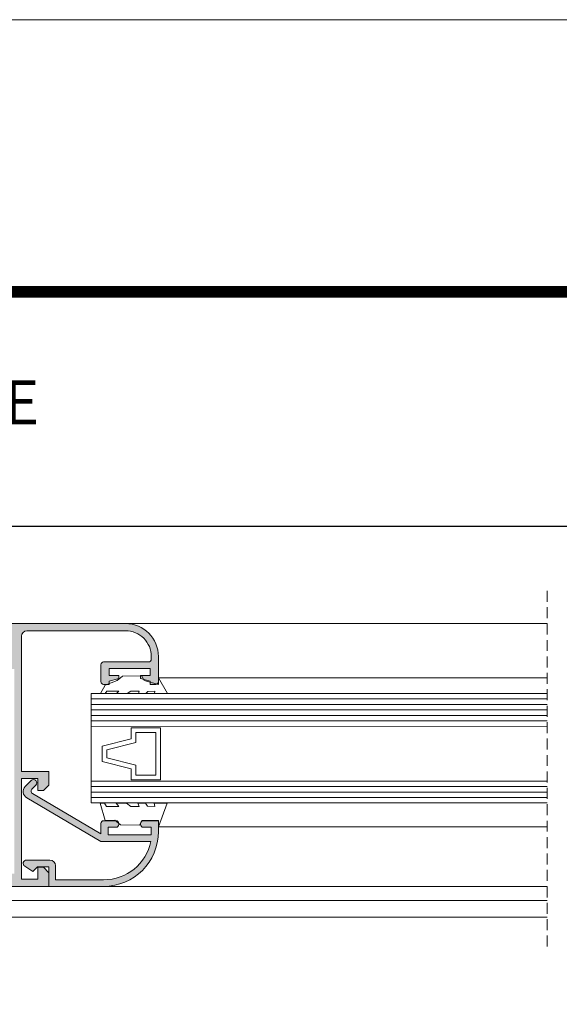
# Model space of a CAD drawing. Units: millimetres. Extents: x 3742 to 4162, y -2484 to -2187.
# Drawn here: x 4016 to 4065, y -2277 to -2187 of the extents above; entities that cross this region are included whole.
import ezdxf

# ---------------------------------------------------------------- set-up
doc = ezdxf.new("R2010")
doc.units = ezdxf.units.MM
doc.linetypes.add('DASHEDX2', pattern=[1.5, 1, -0.5])
doc.layers.get('0').update_dxf_attribs({"lineweight": 9})
doc.layers.add('LIMITES', color=141, linetype='Continuous', lineweight=9)
doc.layers.add('SOMBREADO', color=7, linetype='Continuous')
doc.layers.add('TEXTO CABEÇALHO TABELA CORTE', color=7, linetype='Continuous')
doc.layers.add('VIDRO', color=7, linetype='Continuous', lineweight=5, true_color=0x00d900)
doc.styles.add('ROMANS', font='romans', dxfattribs={"height": 3})
doc.dimstyles.new('1-1', dxfattribs={"dimtxt": 2.5, "dimasz": 3, "dimexe": 0.5, "dimexo": 3, "dimgap": 0.1, "dimtad": 1, "dimzin": 0, "dimdsep": 46, "dimtxsty": 'ROMANS', "dimcen": 0.1, "dimclrd": 256, "dimclre": 256, "dimclrt": 256, "dimadec": 0, "dimazin": 0, "dimtp": 0.2, "dimtm": 0.2, "dimtfac": 0.2, "dimtmove": 0, "dimatfit": 3, "dimfxl": 0, "dimtolj": 1, "dimtzin": 0, "dimarcsym": 0})

# ---------------------------------------------------------------- blocks, each defined once
blk = doc.blocks.new('*D1')
at = {"lineweight": -2}
for p, q in [((3841.702829614094, -2239.326702437269), (3841.702829614094, -2232.437230245647)), ((3844.702829614094, -2232.937230245647), (4143.972829614095, -2232.937230245647)), ((4146.972829614095, -2239.326702437269), (4146.972829614095, -2232.437230245647))]:
    blk.add_line(p, q, dxfattribs=at)
for points in [[(3844.702829614094, -2232.437230245647), (3844.702829614094, -2233.437230245647), (3841.702829614094, -2232.937230245647)], [(4143.972829614095, -2232.437230245647), (4143.972829614095, -2233.437230245647), (4146.972829614095, -2232.937230245647)]]:
    blk.add_solid(points)
at = {"layer": 'DEFPOINTS', "color": 0}
for p in [(4146.972829614095, -2232.937230245647), (3841.702829614094, -2242.326702437269), (4146.972829614095, -2242.326702437269)]:
    blk.add_point(p, dxfattribs=at)
at = {"insert": (3994.337829614095, -2230.437230245647), "char_height": 3, "attachment_point": 5, "style": 'ROMANS'}
blk.add_mtext('\\A1;L', dxfattribs=at)

msp = doc.modelspace()

# ---------------------------------------------------------------- hatches: boundary and pattern name
at = {"layer": 'SOMBREADO'}
h = msp.add_hatch(color=256, dxfattribs=at)
edge = h.paths.add_edge_path()
edge.add_line((4006.822829614093, -2264.542566585429), (4007.322829614093, -2264.676541181645))
edge.add_line((4007.322829614093, -2264.676541181645), (4007.322829614093, -2265.176541181645))
edge.add_line((4007.322829614093, -2265.176541181645), (3999.822829614093, -2265.176541181645))
edge.add_line((3999.822829614093, -2265.176541181645), (3999.822829614093, -2264.676541181645))
edge.add_line((3999.822829614093, -2264.676541181645), (4000.322829614093, -2264.542566585429))
edge.add_line((4000.322829614093, -2264.542566585429), (4000.322829614093, -2264.076541181645))
edge.add_line((4000.322829614093, -2264.076541181645), (3999.222829614095, -2264.076541181645))
edge.add_line((3999.222829614095, -2264.076541181645), (3998.572829614093, -2264.326541181645))
edge.add_line((3998.572829614093, -2264.326541181645), (3998.572829614093, -2264.576541181645))
edge.add_line((3998.572829614093, -2264.576541181645), (3999.222829614095, -2264.576541181645))
edge.add_line((3999.222829614095, -2264.576541181645), (3999.222829614095, -2265.226541181645))
edge.add_line((3999.222829614095, -2265.226541181645), (3996.172829614094, -2265.226541181645))
edge.add_line((3996.172829614094, -2265.226541181645), (3996.172829614094, -2264.576541181645))
edge.add_line((3996.172829614094, -2264.576541181645), (3996.822829614093, -2264.576541181645))
edge.add_line((3996.822829614093, -2264.576541181645), (3996.822829614093, -2264.326541181645))
edge.add_line((3996.822829614093, -2264.326541181645), (3996.172829614094, -2264.076541181645))
edge.add_line((3996.172829614094, -2264.076541181645), (3995.822829614093, -2264.076541181645))
edge.add_arc((3995.822829614093, -2264.326541181645), 0.25, 90, 180)
edge.add_line((3995.572829614093, -2264.326541181645), (3995.572829614093, -2265.576541181645))
edge.add_arc((3995.822829614093, -2265.576541181645), 0.25, 180, 270)
edge.add_line((3995.822829614093, -2265.826541181645), (4018.622829614094, -2265.826541181645))
edge.add_line((4018.622829614094, -2265.826541181645), (4018.622829614094, -2264.576541181645))
edge.add_line((4018.622829614094, -2264.576541181645), (4018.122829614094, -2264.076541181645))
edge.add_line((4018.122829614094, -2264.076541181645), (4017.622829614094, -2264.076541181645))
edge.add_line((4017.622829614094, -2264.076541181645), (4017.622829614094, -2265.176541181645))
edge.add_line((4017.622829614094, -2265.176541181645), (4016.122829614094, -2265.176541181645))
edge.add_line((4016.122829614094, -2265.176541181645), (4016.122829614094, -2255.976541181645))
edge.add_line((4016.122829614094, -2255.976541181645), (4017.622829614094, -2255.976541181645))
edge.add_line((4017.622829614094, -2255.976541181645), (4017.622829614094, -2257.076541181645))
edge.add_line((4017.622829614094, -2257.076541181645), (4018.122829614094, -2257.076541181645))
edge.add_line((4018.122829614094, -2257.076541181645), (4018.622829614094, -2256.576541181645))
edge.add_line((4018.622829614094, -2256.576541181645), (4018.622829614094, -2255.326541181645))
edge.add_line((4018.622829614094, -2255.326541181645), (4016.122829614094, -2255.326541181645))
edge.add_line((4016.122829614094, -2255.326541181645), (4016.122829614094, -2242.976541181645))
edge.add_arc((4016.622829614094, -2242.976541181645), 0.5, 90, 180, ccw=False)
edge.add_line((4016.622829614094, -2242.476541181645), (4025.622829614094, -2242.476541181645))
edge.add_arc((4025.622829614095, -2244.826541181645), 2.349999999999909, 1.1084466677857563e-11, 90.00000000001108, ccw=False)
edge.add_line((4027.972829614095, -2244.826541181645), (4027.972829614095, -2245.076541181645))
edge.add_arc((4027.722829614095, -2245.076541181645), 0.25, -90, 0, ccw=False)
edge.add_line((4027.722829614095, -2245.326541181645), (4023.622829614094, -2245.326541181645))
edge.add_arc((4023.622829614094, -2245.576541181645), 0.25, 90, 180)
edge.add_line((4023.372829614094, -2245.576541181645), (4023.372829614094, -2247.126541181644))
edge.add_arc((4023.617687220574, -2247.131683575165), 0.2449115996888659, 178.7968756910393, 271.2031243089607)
edge.add_line((4023.622829614094, -2247.376541181644), (4024.122829614094, -2247.376541181644))
edge.add_line((4024.122829614094, -2247.376541181644), (4024.122829614094, -2247.076541181645))
edge.add_line((4024.122829614094, -2247.076541181645), (4024.997829614094, -2246.826541181645))
edge.add_line((4024.997829614094, -2246.826541181645), (4024.997829614094, -2246.576541181645))
edge.add_line((4024.997829614094, -2246.576541181645), (4024.122829614094, -2246.576541181645))
edge.add_line((4024.122829614094, -2246.576541181645), (4024.122829614094, -2245.926541181645))
edge.add_line((4024.122829614094, -2245.926541181645), (4027.872829614094, -2245.926541181645))
edge.add_line((4027.872829614094, -2245.926541181645), (4027.872829614094, -2246.576541181645))
edge.add_line((4027.872829614094, -2246.576541181645), (4026.997829614094, -2246.576541181645))
edge.add_line((4026.997829614094, -2246.576541181645), (4026.997829614094, -2246.826541181645))
edge.add_line((4026.997829614094, -2246.826541181645), (4027.872829614094, -2247.076541181645))
edge.add_line((4027.872829614094, -2247.076541181645), (4027.872829614094, -2247.376541181645))
edge.add_line((4027.872829614094, -2247.376541181645), (4028.372829614094, -2247.376541181645))
edge.add_arc((4028.383576129926, -2247.137287697476), 0.2394947124452134, 267.4281819934101, 362.5718180064862)
edge.add_line((4028.622829614094, -2247.126541181645), (4028.622829614094, -2244.826541181645))
edge.add_arc((4025.622829614094, -2244.826541181645), 3, 0, 90)
edge.add_line((4025.622829614094, -2241.826541181645), (4012.072829614093, -2241.826541181645))
edge.add_line((4012.072829614093, -2241.826541181645), (4012.072829614093, -2241.976541181645))
edge.add_arc((4012.572829614093, -2241.976541181645), 0.5, 180, 270)
edge.add_line((4012.572829614093, -2242.476541181645), (4014.622829614094, -2242.476541181645))
edge.add_arc((4014.622829614094, -2242.976541181645), 0.5, 0, 90, ccw=False)
edge.add_line((4015.122829614094, -2242.976541181645), (4015.122829614094, -2245.076541181645))
edge.add_line((4015.122829614094, -2245.076541181645), (4007.072829614093, -2245.076541181645))
edge.add_arc((4007.072829614093, -2245.326541181645), 0.25, 90, 180)
edge.add_line((4006.822829614093, -2245.326541181645), (4006.822829614093, -2245.476541181645))
edge.add_arc((4007.072829614093, -2245.476541181645), 0.25, 180, 270)
edge.add_line((4007.072829614093, -2245.726541181645), (4007.822829614093, -2245.726541181645))
edge.add_line((4007.822829614093, -2245.726541181645), (4007.822829614093, -2250.038719008136))
edge.add_line((4007.822829614093, -2250.038719008136), (4004.322829614093, -2250.976541181645))
edge.add_line((4004.322829614093, -2250.976541181645), (4004.322829614093, -2253.076541181645))
edge.add_line((4004.322829614093, -2253.076541181645), (4005.072829614093, -2253.076541181645))
edge.add_line((4005.072829614093, -2253.076541181645), (4005.072829614093, -2251.826541181645))
edge.add_line((4005.072829614093, -2251.826541181645), (4006.572829614093, -2251.826541181645))
edge.add_line((4006.572829614093, -2251.826541181645), (4006.572829614093, -2253.076541181645))
edge.add_line((4006.572829614093, -2253.076541181645), (4007.822829614093, -2253.076541181645))
edge.add_line((4007.822829614093, -2253.076541181645), (4007.822829614093, -2260.576541181645))
edge.add_line((4007.822829614093, -2260.576541181645), (4006.572829614093, -2260.576541181645))
edge.add_line((4006.572829614093, -2260.576541181645), (4006.572829614093, -2261.826541181645))
edge.add_line((4006.572829614093, -2261.826541181645), (4005.072829614093, -2261.826541181645))
edge.add_line((4005.072829614093, -2261.826541181645), (4005.072829614093, -2260.576541181645))
edge.add_line((4005.072829614093, -2260.576541181645), (4004.322829614093, -2260.576541181645))
edge.add_line((4004.322829614093, -2260.576541181645), (4004.322829614093, -2262.576541181645))
edge.add_arc((4004.572829614093, -2262.576541181645), 0.25, 180, 270)
edge.add_line((4004.572829614093, -2262.826541181645), (4004.822829614093, -2262.826541181645))
edge.add_arc((4004.822829614093, -2262.576541181645), 0.25, 270, 360)
edge.add_line((4005.072829614093, -2262.576541181645), (4005.072829614093, -2262.476541181645))
edge.add_line((4005.072829614093, -2262.476541181645), (4006.822829614093, -2262.476541181645))
edge.add_line((4006.822829614093, -2262.476541181645), (4006.822829614093, -2264.542566585429))
h.paths.add_polyline_path([(4007.472829614095, -2261.826541181645), (4007.222829614095, -2261.826541181645), (4007.222829614095, -2261.226541181645), (4008.472829614095, -2261.226541181645), (4008.472829614095, -2252.426541181645), (4007.222829614095, -2252.426541181645), (4007.222829614095, -2250.872418040862), (4008.472829614095, -2250.537481550323), (4008.472829614095, -2245.976541181645), (4015.472829614095, -2245.976541181645), (4015.472829614095, -2264.676541181645), (4014.722829614095, -2264.676541181645), (4014.722829614095, -2265.176541181645), (4009.222829614095, -2265.176541181645), (4009.222829614095, -2264.676541181645), (4007.972829614095, -2264.676541181645), (4007.972829614095, -2264.177778639459), (4007.472829614095, -2264.043804043243)], flags=16)
h = msp.add_hatch(color=256, dxfattribs=at)
edge = h.paths.add_edge_path()
edge.add_line((4016.466415937557, -2256.70869078947), (4017.010697579739, -2256.164409147289))
edge.add_arc((4017.222829614095, -2256.376541181645), 0.2999999999997934, -44.999999999999886, 135, ccw=False)
edge.add_line((4017.434961648451, -2256.588673216001), (4017.063518443645, -2256.960116420806))
edge.add_arc((4017.240295138941, -2257.136893116103), 0.2499999999997207, 134.9999999999263, 239.5596209305425)
edge.add_line((4017.113634765707, -2257.35243232333), (4023.372829614094, -2261.030612111803))
edge.add_line((4023.372829614094, -2261.030612111803), (4023.372829614094, -2260.526541181645))
edge.add_line((4023.372829614094, -2260.526541181645), (4023.372829614094, -2260.076541181645))
edge.add_arc((4023.622829614094, -2260.076541181645), 0.25, 90, 180, ccw=False)
edge.add_line((4023.622829614094, -2259.826541181645), (4024.747829614094, -2259.826541181645))
edge.add_arc((4024.747829614094, -2260.076541181645), 0.25, 0, 90, ccw=False)
edge.add_line((4024.997829614094, -2260.076541181645), (4024.997829614094, -2260.176541181645))
edge.add_arc((4024.747829614094, -2260.176541181645), 0.25, -90, 0, ccw=False)
edge.add_line((4024.747829614094, -2260.426541181645), (4024.022829614094, -2260.426541181645))
edge.add_line((4024.022829614094, -2260.426541181645), (4024.022829614094, -2261.076541181645))
edge.add_line((4024.022829614094, -2261.076541181645), (4024.022829614094, -2261.126541181645))
edge.add_line((4024.022829614094, -2261.126541181645), (4027.972829614095, -2261.126541181645))
edge.add_line((4027.972829614095, -2261.126541181645), (4027.972829614095, -2260.426541181645))
edge.add_line((4027.972829614095, -2260.426541181645), (4027.247829614094, -2260.426541181645))
edge.add_arc((4027.247829614094, -2260.176541181645), 0.25, 180, 270, ccw=False)
edge.add_line((4026.997829614094, -2260.176541181645), (4026.997829614094, -2260.076541181645))
edge.add_arc((4027.247829614094, -2260.076541181645), 0.25, 90, 180, ccw=False)
edge.add_line((4027.247829614094, -2259.826541181645), (4028.622829614094, -2259.826541181645))
edge.add_line((4028.622829614094, -2259.826541181645), (4028.622829614094, -2260.826541181645))
edge.add_arc((4023.622829614094, -2260.826541181645), 5, -90, 0, ccw=False)
edge.add_line((4023.622829614094, -2265.826541181645), (4018.622829614094, -2265.826541181645))
edge.add_line((4018.622829614094, -2265.826541181645), (4018.622829614094, -2264.026541181645))
edge.add_line((4018.622829614094, -2264.026541181645), (4017.572829614095, -2264.026541181645))
edge.add_line((4017.572829614095, -2264.026541181645), (4017.147829614094, -2264.451541181645))
edge.add_line((4017.147829614094, -2264.451541181645), (4016.410914095582, -2263.97909486874))
edge.add_arc((4016.572829614094, -2263.726541181645), 0.2999999999998217, 89.99999999982629, 237.3355291651589, ccw=False)
edge.add_line((4016.572829614095, -2263.426541181645), (4018.722829614095, -2263.426541181645))
edge.add_arc((4018.722829614095, -2263.926541181645), 0.5, 0, 90, ccw=False)
edge.add_line((4019.222829614095, -2263.926541181645), (4019.222829614095, -2265.226541181645))
edge.add_line((4019.222829614095, -2265.226541181645), (4023.622829614094, -2265.226541181645))
edge.add_arc((4023.622829614094, -2260.826541181646), 4.399999999999181, 270.0000000000059, 348.1971083097018)
edge.add_line((4027.929800707565, -2261.726541181645), (4023.372829614094, -2261.726541181645))
edge.add_line((4023.372829614094, -2261.726541181645), (4016.598912477733, -2257.745887806368))
edge.add_arc((4016.933774665152, -2257.176049517065), 0.6609450510583688, 135, 239.5596209305553, ccw=False)

# ---------------------------------------------------------------- linework, layer by layer
at = {"color": 72, "true_color": 0x7fbb00, "const_width": 1.060714285714281}
msp.add_lwpolyline([(4149.462840037571, -2211.519217003471), (3771.619131741128, -2211.519217003471), (3771.619131741128, -2211.519217003471)], dxfattribs=at)
at = {"linetype": 'DASHEDX2'}
msp.add_lwpolyline([(4064.113906527218, -2238.826541181645), (4064.113906527218, -2271.626541181645)], dxfattribs=at)
msp.add_lwpolyline([(3995.822829614093, -2265.826541181645), (4018.622829614094, -2265.826541181645), (4018.622829614094, -2264.576541181645), (4018.122829614094, -2264.076541181645), (4017.622829614094, -2264.076541181645), (4017.622829614094, -2265.176541181645), (4016.122829614094, -2265.176541181645), (4016.122829614094, -2255.976541181645), (4017.622829614094, -2255.976541181645), (4017.622829614094, -2257.076541181645), (4018.122829614094, -2257.076541181645), (4018.622829614094, -2256.576541181645), (4018.622829614094, -2255.326541181645), (4016.122829614094, -2255.326541181645), (4016.122829614094, -2242.976541181645, -0.414213562373095), (4016.622829614094, -2242.476541181645), (4025.622829614094, -2242.476541181645, -0.4142135623730985), (4027.972829614095, -2244.826541181645), (4027.972829614095, -2245.076541181645, -0.414213562373095), (4027.722829614095, -2245.326541181645), (4023.622829614094, -2245.326541181645, 0.414213562373095), (4023.372829614094, -2245.576541181645), (4023.372829614094, -2247.126541181644, 0.4265683716111721), (4023.622829614094, -2247.376541181644), (4024.122829614094, -2247.376541181644), (4024.122829614094, -2247.076541181645), (4024.997829614094, -2246.826541181645), (4024.997829614094, -2246.576541181645), (4024.122829614094, -2246.576541181645), (4024.122829614094, -2245.926541181645), (4027.872829614094, -2245.926541181645), (4027.872829614094, -2246.576541181645), (4026.997829614094, -2246.576541181645), (4026.997829614094, -2246.826541181645), (4027.872829614094, -2247.076541181645), (4027.872829614094, -2247.376541181645), (4028.372829614094, -2247.376541181645, 0.4407588084806452), (4028.622829614094, -2247.126541181645), (4028.622829614094, -2244.826541181645, 0.4142135623730924), (4025.622829614094, -2241.826541181645), (4012.072829614093, -2241.826541181645)], format="xyb")
for points in [[(4025.622829614094, -2241.826541181645), (4064.113906527218, -2241.826541181645)], [(4028.622829614094, -2246.789041181645), (4064.113906527218, -2246.789041181645)], [(4022.491457647471, -2256.207989202352), (4022.491457647471, -2251.207989202352)], [(4028.620945382649, -2260.395435564552), (4064.112022295774, -2260.395435564552)], [(4023.622829614094, -2265.826541181645), (4064.113906527218, -2265.826541181645)], [(4014.647605371414, -2267.126541181645), (4064.113906527218, -2267.126541181645)], [(4064.113906527218, -2268.626541181645), (4014.647605371414, -2268.626541181645)]]:
    msp.add_lwpolyline(points)
for points in [[(4028.622829614094, -2246.789041181645), (4029.460329614094, -2248.207989202352), (4028.272829614094, -2248.207989202352), (4028.29148611263, -2248.009418755726), (4027.64148611263, -2248.034418755726), (4027.485329614094, -2248.207989202352), (4026.810329614094, -2248.207989202352), (4026.87898611263, -2248.009418755726), (4026.10398611263, -2247.996918755726), (4025.772829614094, -2248.207989202352), (4024.810329614094, -2248.207989202352), (4025.00398611263, -2247.996918755726), (4023.903986112629, -2248.009418755726), (4023.747829614094, -2248.207989202352), (4023.347829614095, -2248.207989202352), (4023.772829614094, -2247.440842812287), (4024.843507036954, -2247.036121926657), (4025.356007036953, -2246.611121926657), (4027.093507036954, -2246.586121926657), (4027.318507036953, -2247.011121926656), (4028.622829614094, -2247.376541181645)], [(4026.147707647471, -2256.095489202352), (4028.816457647472, -2256.095489202352), (4028.816457647472, -2251.345489202352), (4026.147707647471, -2251.345489202352), (4026.147707647471, -2252.345489202352), (4023.478957647472, -2253.032989202352), (4023.478957647472, -2254.407989202352), (4026.147707647471, -2255.095489202352)], [(4026.572707647472, -2255.670489202352), (4028.391457647473, -2255.670489202352), (4028.391457647473, -2251.770489202352), (4026.572707647472, -2251.770489202352), (4026.572707647472, -2252.674880166369), (4023.903957647472, -2253.362380166369), (4023.903957647472, -2254.078598238334), (4026.572707647472, -2254.766098238334)], [(4028.620945382649, -2260.395435564552), (4029.40765130301, -2258.216831702427), (4028.22015130301, -2258.216831702427), (4028.28265130301, -2258.529331702427), (4027.632651303011, -2258.504331702426), (4027.432651303012, -2258.216831702427), (4026.757651303011, -2258.216831702427), (4026.870151303012, -2258.529331702427), (4026.09515130301, -2258.541831702427), (4025.72015130301, -2258.216831702427), (4024.757651303011, -2258.216831702427), (4024.995151303012, -2258.541831702427), (4023.895151303012, -2258.529331702427), (4023.695151303011, -2258.216831702427), (4023.295151303011, -2258.216831702427), (4023.770945382648, -2259.820435564552), (4024.645945382648, -2259.782935564552), (4025.158445382649, -2260.207935564552), (4026.895945382648, -2260.232935564552), (4027.120945382649, -2259.807935564552), (4028.620945382649, -2259.807935564552)]]:
    msp.add_lwpolyline(points, close=True)
msp.add_lwpolyline([(4016.466415937557, -2256.70869078947), (4017.010697579739, -2256.164409147289, -1), (4017.434961648451, -2256.588673216001), (4017.063518443645, -2256.960116420806, 0.4907588702305133), (4017.113634765707, -2257.35243232333), (4023.372829614094, -2261.030612111803), (4023.372829614094, -2260.526541181645), (4023.372829614094, -2260.076541181645, -0.4142135623730951), (4023.622829614094, -2259.826541181645), (4024.747829614094, -2259.826541181645, -0.4142135623731071), (4024.997829614094, -2260.076541181645), (4024.997829614094, -2260.176541181645, -0.4142135623730951), (4024.747829614094, -2260.426541181645), (4024.022829614094, -2260.426541181645), (4024.022829614094, -2261.076541181645), (4024.022829614094, -2261.126541181645), (4027.972829614095, -2261.126541181645), (4027.972829614095, -2260.426541181645), (4027.247829614094, -2260.426541181645, -0.4142135623730951), (4026.997829614094, -2260.176541181645), (4026.997829614094, -2260.076541181645, -0.4142135623730977), (4027.247829614094, -2259.826541181645), (4028.622829614094, -2259.826541181645), (4028.622829614094, -2260.826541181645, -0.4142135623730951), (4023.622829614094, -2265.826541181645), (4018.622829614094, -2265.826541181645), (4018.622829614094, -2264.026541181645), (4017.572829614095, -2264.026541181645), (4017.147829614094, -2264.451541181645), (4016.410914095582, -2263.97909486874, -0.7490182962513391), (4016.572829614095, -2263.426541181645), (4018.722829614095, -2263.426541181645, -0.4142135623730951), (4019.222829614095, -2263.926541181645), (4019.222829614095, -2265.226541181645), (4023.622829614094, -2265.226541181645, 0.3550867647808698), (4027.929800707565, -2261.726541181645), (4023.372829614094, -2261.726541181645), (4016.598912477733, -2257.745887806368, -0.4907588702305174)], format="xyb", close=True)
at = {"layer": 'LIMITES', "color": 151}
msp.add_lwpolyline([(3741.901054323286, -2186.66661835371), (3741.901054323286, -2483.66661835371), (4161.943911466142, -2483.66661835371), (4161.943911466142, -2186.66661835371)], close=True, dxfattribs=at)
at = {"layer": 'VIDRO'}
for points in [[(4064.113906527218, -2248.207989202352), (4022.491457647471, -2248.207989202352), (4022.491457647471, -2251.207989202352), (4064.113906527218, -2251.194216544656)], [(4022.491457647471, -2248.707989202352), (4064.113906527218, -2248.707989202352)], [(4022.491457647471, -2249.207989202352), (4064.113906527218, -2249.207989202352)], [(4022.491457647471, -2249.707989202352), (4064.113906527218, -2249.707989202352)], [(4022.491457647471, -2250.207989202352), (4064.113906527218, -2250.207989202352)], [(4022.491457647471, -2250.707989202352), (4064.113906527218, -2250.707989202352)], [(4064.113906527218, -2256.207989202352), (4022.491457647471, -2256.207989202352), (4022.491457647471, -2258.207989202352), (4064.113906527218, -2258.207989202352)], [(4022.491457647471, -2256.707989202352), (4064.113906527218, -2256.707989202352)], [(4022.491457647471, -2257.207989202352), (4064.113906527218, -2257.207989202352)], [(4022.491457647471, -2257.707989202352), (4064.113906527218, -2257.707989202352)]]:
    msp.add_lwpolyline(points, dxfattribs=at)

# ---------------------------------------------------------------- texts
at = {"layer": 'TEXTO CABEÇALHO TABELA CORTE', "insert": (3957.089224970147, -2219.620520147019), "char_height": 4, "width": 274.3639346866025, "attachment_point": 2}
msp.add_mtext('{\\fArial|b1|i1|c0|p34;JANELA 2 FOLHAS DE ABRIR E OSCILO-BATENTE}', dxfattribs=at)

# ---------------------------------------------------------------- dimensions: what is measured, and where the dimension line sits
dim = msp.add_linear_dim(base=(4146.972829614095, -2232.937230245647), p1=(3841.702829614094, -2242.326702437269), p2=(4146.972829614095, -2242.326702437269), text='L', dimstyle='1-1', override={"dimgap": 1})
dim.commit()
dim.dimension.update_dxf_attribs({"geometry": '*D1', "text_midpoint": (3994.337829614095, -2230.437230245647)})

doc.saveas('drawing.dxf')
